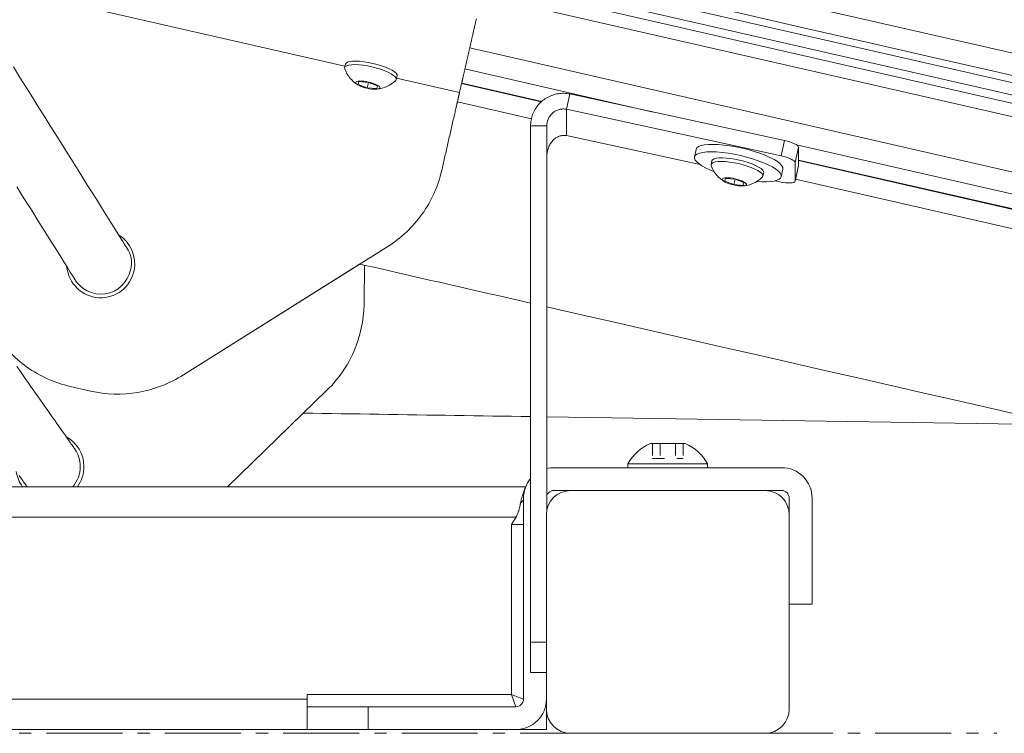
# Model space of a CAD drawing. Units: inches. Extents: x 59 to 440, y 124 to 370.
# Drawn here: x 123 to 131, y 136 to 142 of the extents above; entities that cross this region are included whole.
import ezdxf

# ---------------------------------------------------------------- set-up
doc = ezdxf.new("R2010")
doc.units = ezdxf.units.IN
doc.header["$MEASUREMENT"] = 0
doc.linetypes.add('CENTER', pattern=[0.95, 0.625, -0.125, 0.075, -0.125])
doc.linetypes.add('DASHED', pattern=[0.2, 0.1, -0.1])
doc.layers.add('Unnamed [1]', color=7, linetype='Continuous', lineweight=0)

msp = doc.modelspace()

# ---------------------------------------------------------------- linework, layer by layer
at = {"layer": 'Unnamed [1]', "color": 18, "linetype": 'Continuous', "lineweight": 0, "true_color": 0x000000}
for p, q in [((134.3939593, 141.0813593), (121.713146, 143.9798306)), ((134.3939593, 140.83755), (121.8914952, 143.6952557)), ((121.9650168, 143.5779443), (134.3939594, 140.7370435)), ((122.9151078, 142.3419554), (125.9014571, 141.6594047)), ((134.3939592, 140.6691894), (126.9883274, 142.361905)), ((134.3939594, 140.5585663), (127.0279556, 142.2422241)), ((134.3939593, 140.1037721), (126.92917, 141.8100095)), ((125.9053221, 141.6763157), (125.8986505, 141.6471255)), ((125.8986504, 141.6471247), (125.8995022, 141.63733)), ((126.3246647, 141.5497553), (126.3313364, 141.578946)), ((128.4404009, 141.2817892), (126.889465, 141.6362888)), ((126.0112843, 141.5093512), (126.0164782, 141.5320762)), ((126.0847265, 141.4806095), (126.0112843, 141.5093512)), ((126.0164782, 141.5320762), (126.0951144, 141.5260594)), ((126.0847265, 141.4806095), (126.0951144, 141.5260595)), ((126.0951144, 141.5260594), (126.1685566, 141.4973176)), ((126.1685566, 141.4973176), (126.1633627, 141.4745927)), ((126.3196426, 141.541304), (126.3246641, 141.5497527)), ((126.3274716, 141.5620362), (126.8454364, 141.4436518)), ((126.861891, 141.515644), (127.5174981, 141.365791)), ((127.5220795, 141.3698295), (126.8629956, 141.5204772)), ((126.1633627, 141.4745927), (126.0847265, 141.4806095)), ((127.7257347, 141.3041945), (127.7531426, 141.4306935)), ((129.5206521, 141.0477371), (127.7531426, 141.4306935)), ((126.8277312, 141.3661856), (127.4369812, 141.2269285)), ((127.7257347, 141.0871794), (127.7257347, 141.3041945)), ((129.4932443, 140.9212381), (127.7257347, 141.3041945)), ((127.4303269, 141.1681898), (127.4303269, 136.9138319)), ((127.4303269, 141.1681898), (127.5643269, 141.1681898)), ((127.5643269, 141.1681898), (127.5643269, 138.0040075)), ((127.7257347, 141.0871794), (128.8255316, 140.8488926)), ((129.5206521, 141.0477371), (129.4932443, 140.9212381)), ((134.3939594, 139.920976), (129.6189696, 141.0124021)), ((128.7933471, 140.973721), (128.7793569, 140.9125142)), ((129.608751, 140.8649623), (129.6361589, 140.9914612)), ((129.6361589, 140.8406522), (129.6361589, 140.9914612)), ((128.9174515, 140.850235), (128.9183032, 140.8404402)), ((128.9241236, 140.8794256), (128.9174516, 140.8502356)), ((129.608751, 140.7141532), (129.608751, 140.8649623)), ((129.6361589, 140.8406522), (129.608751, 140.7141532)), ((129.6359669, 140.8388404), (129.6361589, 140.8406522)), ((129.6361579, 140.8815259), (134.3939591, 139.7940287)), ((134.3939597, 139.7991142), (129.6361589, 140.8866114)), ((129.3434648, 140.7528612), (129.3501368, 140.7820514)), ((129.4949035, 140.7489629), (129.5088937, 140.8101698)), ((129.6085592, 140.7123418), (129.6359671, 140.8388411)), ((129.0300835, 140.71246), (129.0352778, 140.7351848)), ((129.1035254, 140.6837172), (129.0300835, 140.71246)), ((129.0352778, 140.7351848), (129.1139139, 140.729167)), ((129.1035254, 140.6837172), (129.1139139, 140.7291671)), ((129.1821614, 140.6776993), (129.1035254, 140.6837172)), ((129.1139139, 140.729167), (129.1873557, 140.7004242)), ((129.1873557, 140.7004242), (129.1821614, 140.6776993)), ((129.3384422, 140.7444084), (129.3434639, 140.7528571)), ((129.443146, 140.7150775), (129.479543, 140.7071916)), ((129.6123221, 140.7297078), (134.3939601, 139.6367621)), ((126.2550718, 140.1751773), (124.5708778, 139.1176276)), ((126.0228235, 140.0293425), (124.5708778, 139.1176276)), ((123.6394352, 139.0217779), (123.806695, 138.9835495)), ((123.6394352, 139.0217779), (123.806695, 138.9835495)), ((125.7551083, 138.992541), (124.9333296, 138.1954645)), ((125.5582557, 138.8016057), (124.9333317, 138.1954666)), ((128.4179769, 138.551208), (128.7026769, 138.551208)), ((128.4179769, 138.551208), (128.7026769, 138.551208)), ((129.4983269, 138.352208), (127.6223269, 138.352208)), ((128.2323269, 138.383208), (128.2323269, 138.352208)), ((128.8883269, 138.383208), (128.2323269, 138.383208)), ((128.2323269, 138.383208), (128.2323269, 138.352208)), ((128.8883269, 138.383208), (128.2323269, 138.383208)), ((128.8883269, 138.352208), (128.8883269, 138.383208)), ((128.8883269, 138.352208), (128.8883269, 138.383208)), ((99.5603272, 138.195458), (127.3903689, 138.195458)), ((127.7586541, 138.164208), (127.6228269, 138.164208)), ((127.7603269, 138.164208), (129.3603269, 138.164208)), ((129.4978269, 138.164208), (129.3620088, 138.164208)), ((127.3723269, 136.445958), (127.3723269, 138.102208)), ((129.5603269, 137.965909), (129.5603269, 138.101708)), ((129.7483269, 138.102208), (129.7483269, 137.226708)), ((99.560327, 137.945458), (127.3107928, 137.945458)), ((127.5603269, 137.964208), (127.5603269, 136.364208)), ((127.5603269, 136.364208), (127.5603269, 137.964208)), ((129.5603269, 137.964208), (129.5603269, 136.364208)), ((127.2723269, 137.882958), (127.2723269, 136.483458)), ((127.2723269, 137.882958), (127.3430376, 137.882958)), ((127.3430376, 137.882958), (127.3723269, 137.882958)), ((129.7483269, 137.226708), (129.5603269, 137.226708)), ((127.5603269, 136.9138319), (127.4303269, 136.9138319)), ((127.4303269, 136.9138319), (127.4303269, 136.7370552)), ((127.4303269, 136.7370552), (127.4303269, 136.6638319)), ((127.4303269, 136.6638319), (127.5603269, 136.6638319)), ((127.2723269, 136.483458), (125.5915769, 136.483458)), ((125.5915769, 136.483458), (125.5915769, 136.383458)), ((127.2723269, 136.483458), (127.3098269, 136.383458)), ((127.3430376, 136.4569415), (127.2723269, 136.483458)), ((72.5290769, 136.445458), (125.5915769, 136.445458)), ((125.5915769, 136.383458), (125.5915769, 136.195458)), ((125.7380235, 136.383458), (125.5915769, 136.383458)), ((126.0915769, 136.383458), (125.7380235, 136.383458)), ((126.0915769, 136.383458), (126.0915769, 136.195458)), ((126.0915769, 136.383458), (127.3098269, 136.383458)), ((127.3723269, 136.445958), (127.3430376, 136.4569415)), ((127.5603269, 136.195458), (127.5603269, 136.3966854)), ((72.5290769, 136.195458), (125.5915769, 136.195458)), ((125.5915769, 136.195458), (125.7380235, 136.195458)), ((125.7380235, 136.195458), (126.0915769, 136.195458)), ((127.3103269, 136.195458), (126.0915769, 136.195458)), ((127.3103269, 136.195458), (127.5603269, 136.195458)), ((127.7603269, 136.164208), (129.3603269, 136.164208)), ((129.3603269, 136.164208), (127.7603269, 136.164208))]:
    msp.add_line(p, q, dxfattribs=at)
at = {"layer": 'Unnamed [1]', "color": 18, "linetype": 'Continuous', "lineweight": 0, "true_color": 0x000000, "extrusion": (0, 0, -1)}
msp.add_line((129.608751, 140.7141532), (129.6085591, 140.7123414), dxfattribs=at)
at = {"layer": 'Unnamed [1]', "color": 18, "linetype": 'DASHED', "lineweight": 0, "true_color": 0x000000}
for p, q in [((128.4338872, 138.551208), (128.4338872, 138.429208)), ((128.4338872, 138.551208), (128.4338872, 138.429208)), ((128.4971071, 138.551208), (128.4971071, 138.429208)), ((128.4971071, 138.551208), (128.4971071, 138.429208)), ((128.6235468, 138.551208), (128.6235468, 138.429208)), ((128.6235468, 138.551208), (128.6235468, 138.429208)), ((128.6867666, 138.551208), (128.6867666, 138.429208)), ((128.6867666, 138.551208), (128.6867666, 138.429208)), ((128.4338872, 138.429208), (128.6867666, 138.429208)), ((128.4338872, 138.429208), (128.6867666, 138.429208))]:
    msp.add_line(p, q, dxfattribs=at)
at = {"layer": 'Unnamed [1]', "color": 5, "linetype": 'CENTER', "lineweight": 0, "true_color": 0x0000ff}
msp.add_line((71.768898, 136.164208), (131.268898, 136.164208), dxfattribs=at)
at = {"layer": 'Unnamed [1]', "color": 18, "linetype": 'Continuous', "lineweight": 0}
for points in [[(123.1715376, 141.652809), (123.225327, 141.5669782), (123.2783624, 141.4823479), (123.3305197, 141.3991162), (123.381675, 141.317481), (123.4317129, 141.2376263), (123.480553, 141.1596804), (123.5281238, 141.0837575), (123.5743539, 141.0099718), (123.6191715, 140.9384375), (123.6625052, 140.869269), (123.7042834, 140.8025805), (123.7444347, 140.7384862), (123.7828873, 140.6771004), (123.8195698, 140.6185373), (123.8544091, 140.5629136), (123.887326, 140.5103557), (123.9182398, 140.4609926), (123.9470697, 140.414953), (123.9737352, 140.3723658), (123.9981554, 140.33336), (124.0202497, 140.2980644), (124.0399374, 140.2666078), (124.0571376, 140.2391192), (124.0717698, 140.2157274), (124.0837307, 140.1965973), (124.0928265, 140.1820381), (124.0988612, 140.1723632), (124.1020977, 140.1671532), (124.1032581, 140.1652559)], [(127.7531426, 141.4306935), (127.7414448, 141.4328471), (127.7296697, 141.4344401), (127.717839, 141.4354803), (127.7059744, 141.4359749), (127.6940977, 141.4359316), (127.6822308, 141.4353579), (127.6703953, 141.4342611), (127.6586132, 141.4326489), (127.6469061, 141.4305286), (127.6352958, 141.4279079), (127.6238042, 141.4247942), (127.612453, 141.421195), (127.601264, 141.4171178), (127.590259, 141.4125702), (127.5794597, 141.4075594), (127.5688879, 141.4020932), (127.5585655, 141.396179), (127.5485141, 141.3898242), (127.5387557, 141.3830365), (127.5293119, 141.3758232), (127.5202198, 141.3681827), (127.511508, 141.3601229), (127.5031859, 141.3516656), (127.4952627, 141.3428327), (127.4877477, 141.3336457), (127.4806503, 141.3241267), (127.4739796, 141.3142973), (127.4677451, 141.3041794), (127.4619559, 141.2937947), (127.4566214, 141.283165), (127.4517508, 141.2723122), (127.4473535, 141.261258), (127.4434388, 141.2500242), (127.4400159, 141.2386327), (127.4370941, 141.2271051), (127.4346827, 141.2154633), (127.432791, 141.2037291), (127.4314282, 141.1919242), (127.4306038, 141.1800705), (127.4303269, 141.1681898)], [(127.7257347, 141.3041945), (127.7184139, 141.3055458), (127.7110312, 141.3064485), (127.7036092, 141.3069092), (127.6961703, 141.3069349), (127.6887373, 141.3065321), (127.6813327, 141.3057077), (127.673979, 141.3044684), (127.6666987, 141.3028209), (127.6595146, 141.3007719), (127.652449, 141.2983283), (127.6455246, 141.2954967), (127.638764, 141.292284), (127.6321898, 141.2886967), (127.6258244, 141.2847418), (127.6196904, 141.2804258), (127.6138105, 141.2757556), (127.6082051, 141.2707403), (127.6028866, 141.2653987), (127.5978653, 141.2597518), (127.5931515, 141.2538209), (127.5887556, 141.2476271), (127.5846878, 141.2411915), (127.5809584, 141.2345353), (127.5775779, 141.2276795), (127.5745564, 141.2206455), (127.5719043, 141.2134542), (127.569632, 141.2061269), (127.5677497, 141.1986847), (127.5662677, 141.1911488), (127.5651964, 141.1835402), (127.564546, 141.1758802), (127.5643269, 141.1681898)], [(127.5643269, 140.9150698), (127.5645376, 140.9241247), (127.5651644, 140.9331954), (127.566199, 140.9422542), (127.5676334, 140.9512737), (127.5694594, 140.9602263), (127.5716689, 140.9690844), (127.5742537, 140.9778204), (127.5772058, 140.9864067), (127.580517, 140.9948159), (127.5841791, 141.0030203), (127.588184, 141.0109923), (127.5925236, 141.0187045), (127.5971898, 141.0261292), (127.6021744, 141.0332388), (127.6074693, 141.0400059), (127.6130663, 141.0464028), (127.6189546, 141.0524047), (127.6251122, 141.0579979), (127.6315143, 141.0631711), (127.6381362, 141.0679135), (127.6449531, 141.0722138), (127.6519403, 141.076061), (127.6590731, 141.0794441), (127.6663267, 141.082352), (127.6736763, 141.0847737), (127.6810972, 141.0866979), (127.6885647, 141.0881138), (127.6960541, 141.0890102), (127.7035405, 141.089376), (127.7109992, 141.0892002), (127.7184056, 141.0884717), (127.7257347, 141.0871794)], [(123.6709137, 139.9136966), (123.6580601, 139.9342714), (123.6395571, 139.9638593), (123.6156886, 140.0020071), (123.586716, 140.0482972), (123.5528987, 140.1023154), (123.5144856, 140.163664), (123.4717027, 140.2319822), (123.4247731, 140.306914), (123.3739198, 140.3881033), (123.3193658, 140.475194), (123.2613341, 140.56783), (123.2000478, 140.6656553)], [(123.200714, 139.1847324), (123.2241258, 139.1513789), (123.2470871, 139.1186665), (123.2695864, 139.0866115), (123.2916122, 139.0552304), (123.3131531, 139.0245395), (123.3341976, 138.9945551), (123.3547342, 138.9652937), (123.3747513, 138.9367715), (123.3942376, 138.9090049), (123.4131816, 138.8820103), (123.4315717, 138.8558041), (123.4493965, 138.8304025), (123.4666446, 138.8058221), (123.4833043, 138.782079), (123.4993643, 138.7591897), (123.5148131, 138.7371706), (123.5296391, 138.7160379), (123.5438309, 138.6958081), (123.5573771, 138.6764975), (123.5702661, 138.6581225), (123.5824865, 138.6406994), (123.5940268, 138.6242446), (123.6048752, 138.6087747), (123.6150194, 138.5943076), (123.6244465, 138.5808614), (123.6331438, 138.5684543), (123.6410987, 138.5571043), (123.6482984, 138.5468297), (123.6547302, 138.5376486), (123.6603814, 138.529579), (123.6652393, 138.5226392), (123.6692911, 138.5168473), (123.6724383, 138.5123435), (123.6746855, 138.5091216), (123.6761742, 138.5069797), (123.6770462, 138.5057162), (123.6774431, 138.5051293)], [(123.267079, 138.2195045), (123.2647507, 138.2228503), (123.2608311, 138.2284623), (123.2553514, 138.236296), (123.2483428, 138.246307), (123.2398365, 138.2584507), (123.2298636, 138.2726826), (123.2184555, 138.2889584)], [(127.3477674, 138.0610886), (127.3491736, 138.0681225), (127.3506801, 138.0750767), (127.3522755, 138.08194), (127.3539481, 138.088701), (127.3556864, 138.0953485), (127.3574786, 138.1018711), (127.3593132, 138.1082577), (127.3611785, 138.1144969), (127.3630631, 138.1205774), (127.3649553, 138.1264879), (127.3668434, 138.1322172), (127.3687158, 138.1377539), (127.370561, 138.1430868), (127.3723674, 138.1482046), (127.3741233, 138.153096), (127.3758171, 138.1577496), (127.3774386, 138.1621555), (127.3789826, 138.1663081), (127.3804455, 138.1702032), (127.3818234, 138.1738365), (127.3831127, 138.1772037), (127.3843095, 138.1803005), (127.3854101, 138.1831227), (127.3864109, 138.185666), (127.3873079, 138.187926), (127.3880975, 138.1898986), (127.3887759, 138.1915795), (127.3893394, 138.1929644), (127.3897842, 138.1940489), (127.3901065, 138.1948289), (127.3903027, 138.1953), (127.3903689, 138.195458)], [(127.3107928, 137.945458), (127.3128045, 137.9490362), (127.314778, 137.9527867), (127.316713, 137.9567009), (127.3186091, 137.9607698), (127.3204659, 137.9649846), (127.322283, 137.9693366), (127.32406, 137.973817), (127.3257965, 137.9784169), (127.3274922, 137.9831275), (127.3291467, 137.9879401), (127.3307596, 137.9928458), (127.3323305, 137.9978358), (127.333859, 138.0029014), (127.3353448, 138.0080336), (127.3367874, 138.0132238), (127.3381866, 138.0184631), (127.3395418, 138.0237427), (127.3408528, 138.0290537), (127.3421191, 138.0343875), (127.3433404, 138.0397352), (127.3445162, 138.0450879), (127.3456463, 138.0504369), (127.3467301, 138.0557734), (127.3477674, 138.0610886)], [(127.2723269, 137.882958), (127.2738734, 137.885403), (127.2754306, 137.8878651), (127.2769977, 137.890344), (127.278574, 137.892839), (127.2801586, 137.8953499), (127.2817508, 137.8978761), (127.2833497, 137.9004171), (127.2849545, 137.9029727), (127.2865646, 137.9055421), (127.2881789, 137.9081252), (127.2897969, 137.9107213), (127.2914176, 137.9133301), (127.2930403, 137.915951), (127.2946642, 137.9185838), (127.2962884, 137.9212278), (127.2979123, 137.9238826), (127.2995349, 137.9265479), (127.3011555, 137.929223), (127.3027734, 137.9319077), (127.3043876, 137.9346015), (127.3059975, 137.9373038), (127.3076022, 137.9400143), (127.3092008, 137.9427325), (127.3107928, 137.945458)]]:
    msp.add_lwpolyline(points, dxfattribs=at)
at = {"layer": 'Unnamed [1]', "color": 18, "linetype": 'Continuous', "lineweight": 0, "true_color": 0x000000}
for points in [[(126.124258, 141.6535708), (126.0870783, 141.6611872), (126.0506454, 141.666897), (126.0160663, 141.6705269), (125.9843917, 141.6719664), (125.956584, 141.6711719), (125.9334881, 141.6681675), (125.9158059, 141.6630444), (125.9040745, 141.6559584), (125.8986504, 141.6471247)], [(126.3246641, 141.5497527), (126.3236182, 141.5600656), (126.3161316, 141.5715445), (126.3024315, 141.5838408), (126.2829345, 141.5965807), (126.2582329, 141.6093771), (126.2290773, 141.6218411), (126.1963537, 141.6335941), (126.1610564, 141.6442789), (126.124258, 141.6535708)], [(129.1722857, 140.9845438), (129.1211539, 140.9952393), (129.0706321, 141.0038321), (129.0217487, 141.0101472), (128.9754991, 141.014056), (128.9328245, 141.015479), (128.8945939, 141.0143872), (128.8615854, 141.0108028), (128.8344709, 141.0047988), (128.8138026, 140.9964975), (128.800001, 140.9860678), (128.7933473, 140.973722)], [(129.6027103, 141.0209087), (129.5852991, 141.0285317), (129.5653323, 141.0357111), (129.5435234, 141.04219), (129.5206521, 141.0477371)], [(129.6361589, 140.9914612), (129.633972, 140.9981227), (129.6274896, 141.0054275), (129.6169434, 141.0131144), (129.6027103, 141.0209087)], [(129.5088934, 140.8101687), (129.508264, 140.8241792), (129.5003641, 140.8395692), (129.4853546, 140.8560255), (129.4635411, 140.8732129), (129.4353676, 140.8907818), (129.4014076, 140.9083743), (129.3623525, 140.9256323), (129.3189974, 140.9422046), (129.2722247, 140.9577538), (129.2229867, 140.9719633), (129.1722857, 140.9845438)], [(129.1430592, 140.856678), (129.1058796, 140.8642949), (129.0694468, 140.8700052), (129.0348677, 140.8736355), (129.0031931, 140.8750755), (128.9753854, 140.8742814), (128.9522895, 140.8712773), (128.9346072, 140.8661544), (128.9228757, 140.8590686), (128.9174515, 140.850235)], [(129.3434639, 140.7528571), (129.3424182, 140.76317), (129.3349316, 140.7746491), (129.3212318, 140.7869455), (129.3017349, 140.7996856), (129.2770335, 140.8124824), (129.2478781, 140.8249469), (129.2151546, 140.8367003), (129.1798575, 140.8473856), (129.1430592, 140.856678)], [(127.3477674, 138.0610886), (127.3582497, 138.0701604), (127.365986, 138.0802564), (127.3707289, 138.0910539), (127.3723269, 138.102208)]]:
    msp.add_lwpolyline(points, dxfattribs=at)
at = {"layer": 'Unnamed [1]', "color": 18, "linetype": 'Continuous', "lineweight": 0, "true_color": 0x000000, "extrusion": (0, 0, -1)}
for points in [[(-125.9053221, 141.6763157), (-125.9107462, 141.6851494), (-125.9224777, 141.6922354), (-125.9401599, 141.6973584), (-125.9632558, 141.7003629), (-125.9910635, 141.7011574), (-126.0227381, 141.6997178), (-126.0573172, 141.696088), (-126.0937501, 141.6903782), (-126.1309298, 141.6827618)], [(-126.1309298, 141.6827618), (-126.1677267, 141.6734703), (-126.2030227, 141.662786), (-126.2357453, 141.6510336), (-126.2649003, 141.6385701), (-126.2896018, 141.6257742), (-126.3090993, 141.6130348), (-126.3228003, 141.6007389), (-126.3302886, 141.5892601), (-126.3313367, 141.5789472)], [(-125.9910695, 141.5259275), (-125.9941097, 141.5304847), (-126.0008318, 141.5339985), (-126.0109776, 141.5363339), (-126.0241571, 141.5374011), (-126.0398638, 141.5371592), (-126.0574942, 141.5356174), (-126.0763708, 141.532835), (-126.095768, 141.5289189)], [(-126.0089967, 141.5050426), (-125.9983247, 141.5125867), (-125.9922474, 141.5196668), (-125.9910695, 141.5259275)], [(-126.084073, 141.4777499), (-126.0665187, 141.4821946), (-126.0497164, 141.4873185), (-126.034206, 141.4929571), (-126.0204858, 141.4989291), (-126.0089967, 141.5050426)], [(-126.095768, 141.5289189), (-126.1156737, 141.5238111), (-126.1345114, 141.5178539), (-126.1514995, 141.5112945), (-126.1659336, 141.5044049), (-126.177215, 141.497471), (-126.1848757, 141.4907802), (-126.1885981, 141.4846102), (-126.1882277, 141.4792168), (-126.1837799, 141.4748236), (-126.1754391, 141.471613), (-126.1635514, 141.4697181)], [(-126.1635514, 141.4697181), (-126.1505472, 141.4692026), (-126.1355949, 141.4697839), (-126.119175, 141.4714433), (-126.1018151, 141.4741273), (-126.084073, 141.4777499)], [(-128.7793572, 140.9125154), (-128.786011, 140.9248611), (-128.7998125, 140.9352908), (-128.8204808, 140.9435922), (-128.8475953, 140.9495961), (-128.8806038, 140.9531805), (-128.9188344, 140.9542723), (-128.961509, 140.9528493), (-129.0077587, 140.9489405), (-129.056642, 140.9426254), (-129.1071638, 140.9340327), (-129.1582956, 140.9233372)], [(-129.1582956, 140.9233372), (-129.2089966, 140.9107566), (-129.2582346, 140.8965471), (-129.3050073, 140.880998), (-129.3483624, 140.8644257), (-129.3874175, 140.8471676), (-129.4213775, 140.8295751), (-129.449551, 140.8120063), (-129.4713645, 140.7948188), (-129.486374, 140.7783625), (-129.4942739, 140.7629725), (-129.4949033, 140.748962)], [(-129.4932443, 140.9212381), (-129.5161156, 140.9156911), (-129.5379245, 140.9092121), (-129.5578913, 140.9020328), (-129.5753025, 140.8944097)], [(-128.9433518, 140.7900966), (-128.9052653, 140.8058449), (-128.8712332, 140.8220284), (-128.8418505, 140.8383643), (-128.817631, 140.8545669), (-128.7989982, 140.8703527), (-128.7862779, 140.8854459), (-128.7796925, 140.8995826), (-128.7793572, 140.9125154)], [(-128.9241237, 140.8794259), (-128.9295479, 140.8882595), (-128.9412794, 140.8953453), (-128.9589617, 140.9004681), (-128.9820576, 140.9034722), (-129.0098653, 140.9042664), (-129.0415399, 140.9028264), (-129.076119, 140.8991961), (-129.1125518, 140.8934857), (-129.1497314, 140.8858688)], [(-129.1497314, 140.8858688), (-129.1865282, 140.8765768), (-129.221824, 140.8658921), (-129.2545465, 140.8541392), (-129.2837013, 140.8416753), (-129.3084027, 140.8288791), (-129.3279, 140.8161394), (-129.3416008, 140.8038433), (-129.349089, 140.7923644), (-129.3501369, 140.7820515)], [(-129.5753025, 140.8944097), (-129.5895356, 140.8866154), (-129.6000818, 140.8789285), (-129.6065642, 140.8716238), (-129.608751, 140.8649623)], [(-129.009869, 140.7290365), (-129.0129092, 140.7335936), (-129.0196314, 140.7371073), (-129.0297772, 140.7394426), (-129.0429567, 140.7405097), (-129.0586635, 140.7402675), (-129.0762938, 140.7387255), (-129.0951703, 140.7359429), (-129.1145675, 140.7320265)], [(-129.0277958, 140.7081514), (-129.017124, 140.7156956), (-129.0110467, 140.7227757), (-129.009869, 140.7290365)], [(-129.1028717, 140.6808576), (-129.0853176, 140.6853025), (-129.0685154, 140.6904267), (-129.053005, 140.6960655), (-129.0392849, 140.7020377), (-129.0277958, 140.7081514)], [(-129.1823501, 140.6728247), (-129.1693459, 140.6723094), (-129.1543936, 140.6728909), (-129.1379737, 140.6745505), (-129.1206138, 140.6772348), (-129.1028717, 140.6808576)], [(-129.1145675, 140.7320265), (-129.1344732, 140.7269183), (-129.1533107, 140.7209609), (-129.1702988, 140.7144013), (-129.1847328, 140.7075115), (-129.1960141, 140.7005774), (-129.2036747, 140.6938866), (-129.207397, 140.6877165), (-129.2070265, 140.682323), (-129.2025786, 140.67793), (-129.1942379, 140.6747195), (-129.1823501, 140.6728247)], [(-129.4949033, 140.748962), (-129.4889827, 140.7374591), (-129.4769097, 140.7275873), (-129.4588954, 140.7195191), (-129.4352547, 140.7133957), (-129.4064011, 140.7093242), (-129.3728391, 140.7073757), (-129.3351556, 140.7075842), (-129.2940094, 140.7099463)], [(-129.5704564, 140.6978542), (-129.5507689, 140.6977307), (-129.5284285, 140.6993), (-129.5043559, 140.7024976), (-129.479543, 140.7071916)], [(-129.6085591, 140.7123414), (-129.6050863, 140.7068633), (-129.5973707, 140.7025271), (-129.5856882, 140.6994879), (-129.5704564, 140.6978542)]]:
    msp.add_lwpolyline(points, dxfattribs=at)
at = {"layer": 'Unnamed [1]', "color": 18, "linetype": 'Continuous', "lineweight": 0}
for points in [[(134.3939594, 140.8983736, 0), (133.8711696, 141.0178684, 0), (133.3483797, 141.1373632, 0), (132.8255899, 141.256858, 0), (132.3028, 141.3763528, 0), (131.7800101, 141.4958477, 0), (131.2572203, 141.6153425, 0), (130.7344304, 141.7348373, 0), (130.2116405, 141.8543321, 0), (129.6888507, 141.9738269, 0), (129.1660608, 142.0933217, 0), (128.6432709, 142.2128165, 0), (128.1204811, 142.3323113, 0), (127.5976912, 142.4518061, 0), (127.0749014, 142.571301, 0), (126.5521115, 142.6907958, 0), (126.0293216, 142.8102906, 0), (125.5065318, 142.9297854, 0), (124.9837419, 143.0492802, 0), (124.460952, 143.168775, 0), (123.9381622, 143.2882698, 0), (123.4153723, 143.4077646, 0), (122.8925825, 143.5272594, 0)], [(126.9838354, 142.0491861, 0), (126.9822474, 142.042238, 0), (126.9806595, 142.0352906, 0), (126.9790718, 142.028344, 0), (126.9774843, 142.0213982, 0), (126.975897, 142.0144533, 0), (126.9743099, 142.0075093, 0), (126.972723, 142.0005663, 0), (126.9711363, 141.9936241, 0), (126.9695499, 141.986683, 0), (126.9679637, 141.9797428, 0), (126.9663775, 141.9728031, 0), (126.9647913, 141.965863, 0), (126.9632048, 141.9589215, 0), (126.9616177, 141.9519777, 0), (126.9600299, 141.9450305, 0), (126.9584411, 141.9380791, 0), (126.9568511, 141.9311224, 0), (126.9552597, 141.9241596, 0), (126.9536667, 141.9171896, 0), (126.9520718, 141.9102114, 0), (126.9504748, 141.9032242, 0), (126.9488755, 141.896227, 0), (126.9472738, 141.8892188, 0), (126.9456692, 141.8821986, 0), (126.9440619, 141.8751659, 0), (126.9424543, 141.8681324, 0), (126.9408519, 141.8611214, 0), (126.9392601, 141.8541567, 0), (126.9376843, 141.8472624, 0), (126.9361301, 141.8404623, 0), (126.9346029, 141.8337804, 0), (126.9331082, 141.8272406, 0), (126.9316497, 141.8208592, 0), (126.9302242, 141.8146221, 0), (126.9288267, 141.8085076, 0), (126.9274523, 141.8024942, 0), (126.926096, 141.79656, 0), (126.9247528, 141.7906835, 0), (126.9234179, 141.7848429, 0), (126.9220863, 141.7790167, 0), (126.920753, 141.773183, 0), (126.919413, 141.7673203, 0), (126.9180615, 141.7614069, 0), (126.9166934, 141.755421, 0), (126.9153037, 141.749341, 0), (126.9138877, 141.7431453, 0), (126.9124402, 141.7368122, 0), (126.9109726, 141.7303912, 0), (126.9095009, 141.7239519, 0), (126.9080268, 141.7175024, 0), (126.9065522, 141.7110508, 0), (126.9050791, 141.7046052, 0), (126.9036092, 141.698174, 0), (126.9021444, 141.6917651, 0), (126.9006865, 141.6853867, 0), (126.8992376, 141.679047, 0), (126.8977993, 141.6727542, 0), (126.8963736, 141.6665163, 0), (126.8949623, 141.6603415, 0), (126.8935673, 141.654238, 0), (126.8921904, 141.6482139, 0), (126.8908336, 141.6422774, 0), (126.8894743, 141.63633, 0), (126.8880925, 141.6302845, 0), (126.8866941, 141.624166, 0), (126.8852848, 141.6179998, 0), (126.8838703, 141.6118109, 0), (126.8824564, 141.6056246, 0), (126.8810487, 141.5994658, 0), (126.8796532, 141.5933599, 0), (126.8782754, 141.5873319, 0), (126.8769212, 141.5814069, 0), (126.8755964, 141.5756102, 0), (126.8743065, 141.5699667, 0), (126.8730575, 141.5645018, 0), (126.871855, 141.5592405, 0), (126.8707047, 141.554208, 0), (126.8696116, 141.5494253, 0), (126.8685767, 141.5448972, 0), (126.8676001, 141.5406242, 0), (126.8666819, 141.5366071, 0), (126.8658224, 141.5328464, 0), (126.8650216, 141.5293428, 0), (126.8642797, 141.5260968, 0), (126.8635996, 141.5231212, 0), (126.8628533, 141.5198559, 0), (126.8616746, 141.5146988, 0), (126.8596786, 141.5059655, 0), (126.8565664, 141.4923488, 0), (126.8527895, 141.4758239, 0), (126.8490678, 141.4595403, 0), (126.8454364, 141.4436518, 0)], [(126.6981536, 140.7992487, 0), (126.7011495, 140.8123566, 0), (126.7041454, 140.8254645, 0), (126.7071413, 140.8385724, 0), (126.7101372, 140.8516803, 0), (126.7131331, 140.8647882, 0), (126.716129, 140.8778961, 0), (126.7191249, 140.891004, 0), (126.7221208, 140.9041119, 0), (126.7251167, 140.9172197, 0), (126.7281126, 140.9303276, 0), (126.7311085, 140.9434355, 0), (126.7341044, 140.9565434, 0), (126.7371003, 140.9696513, 0), (126.7400962, 140.9827593, 0), (126.7430921, 140.9958672, 0), (126.746088, 141.0089751, 0), (126.7490839, 141.022083, 0), (126.7520798, 141.035191, 0), (126.7550757, 141.0482989, 0), (126.7580716, 141.0614069, 0), (126.7610676, 141.0745148, 0), (126.7640635, 141.0876228, 0), (126.7670594, 141.1007308, 0), (126.7700553, 141.1138388, 0), (126.7730513, 141.1269469, 0), (126.7760472, 141.1400549, 0), (126.7790431, 141.153163, 0), (126.7820391, 141.1662711, 0), (126.785035, 141.1793792, 0), (126.788031, 141.1924874, 0), (126.7910519, 141.2057046, 0), (126.7940961, 141.2190238, 0), (126.7971236, 141.2322702, 0), (126.8000947, 141.2452694, 0), (126.8029694, 141.2578468, 0), (126.8057077, 141.269828, 0), (126.8082699, 141.2810384, 0), (126.8106161, 141.2913034, 0), (126.8127063, 141.3004485, 0), (126.8145006, 141.3082992, 0), (126.8159755, 141.3147523, 0), (126.8171728, 141.3199906, 0), (126.8181504, 141.3242681, 0), (126.8189665, 141.3278389, 0), (126.8196792, 141.3309571, 0), (126.8203465, 141.3338767, 0), (126.8210265, 141.3368518, 0), (126.8217633, 141.3400754, 0), (126.8225095, 141.3433403, 0), (126.8232538, 141.3465968, 0), (126.8239964, 141.349846, 0), (126.8247375, 141.3530887, 0), (126.8254774, 141.3563259, 0), (126.8262163, 141.3595586, 0), (126.8269543, 141.3627877, 0), (126.8276917, 141.3660142, 0), (126.8284288, 141.3692389, 0), (126.8291656, 141.3724628, 0), (126.8299025, 141.375687, 0), (126.8306397, 141.3789122, 0), (126.8313773, 141.3821393, 0), (126.8321153, 141.3853684, 0), (126.8328537, 141.3885992, 0), (126.8335925, 141.3918317, 0), (126.8343317, 141.3950656, 0), (126.8350711, 141.3983009, 0), (126.8358108, 141.4015373, 0), (126.8365508, 141.4047748, 0), (126.8372909, 141.4080131, 0), (126.8380312, 141.4112523, 0), (126.8387717, 141.414492, 0), (126.8395122, 141.4177321, 0), (126.8402529, 141.4209726, 0), (126.8409935, 141.4242132, 0), (126.8417342, 141.4274538, 0), (126.8424748, 141.4306942, 0), (126.8432154, 141.4339344, 0), (126.8439559, 141.4371742, 0), (126.8446962, 141.4404133, 0), (126.8454364, 141.4436518, 0)], [(127.4303284, 139.7076259, 0), (127.3716823, 139.7210307, 0), (127.3130362, 139.7344355, 0), (127.2543901, 139.7478404, 0), (127.1957439, 139.7612452, 0), (127.1370978, 139.77465, 0), (127.0784517, 139.7880548, 0), (127.0198055, 139.8014597, 0), (126.9611594, 139.8148645, 0), (126.9025133, 139.8282693, 0), (126.8438672, 139.8416741, 0), (126.785221, 139.855079, 0), (126.7265749, 139.8684838, 0), (126.6679288, 139.8818886, 0), (126.6092827, 139.8952935, 0), (126.5506365, 139.9086983, 0), (126.4919904, 139.9221031, 0), (126.4333443, 139.9355079, 0), (126.3746982, 139.9489128, 0), (126.316052, 139.9623176, 0), (126.2574059, 139.9757224, 0), (126.1987598, 139.9891272, 0), (126.1401136, 140.0025321, 0), (126.0814675, 140.0159369, 0), (126.0228214, 140.0293417, 0)], [(126.0228214, 140.0293417, 0), (126.0814675, 140.0159369, 0), (126.1401136, 140.0025321, 0), (126.1987598, 139.9891272, 0), (126.2574059, 139.9757224, 0), (126.316052, 139.9623176, 0), (126.3746982, 139.9489128, 0), (126.4333443, 139.9355079, 0), (126.4919904, 139.9221031, 0), (126.5506365, 139.9086983, 0), (126.6092827, 139.8952935, 0), (126.6679288, 139.8818886, 0), (126.7265749, 139.8684838, 0), (126.785221, 139.855079, 0), (126.8438672, 139.8416741, 0), (126.9025133, 139.8282693, 0), (126.9611594, 139.8148645, 0), (127.0198055, 139.8014597, 0), (127.0784517, 139.7880548, 0), (127.1370978, 139.77465, 0), (127.1957439, 139.7612452, 0), (127.2543901, 139.7478404, 0), (127.3130362, 139.7344355, 0), (127.3716823, 139.7210307, 0), (127.4303284, 139.7076259, 0)], [(126.0587559, 139.6950968, 0), (126.0589625, 139.7086343, 0), (126.059169, 139.7221717, 0), (126.0593756, 139.7357091, 0), (126.0595822, 139.7492465, 0), (126.0597887, 139.762784, 0), (126.0599953, 139.7763214, 0), (126.0602019, 139.7898588, 0), (126.0604084, 139.8033962, 0), (126.060615, 139.8169337, 0), (126.0608216, 139.8304711, 0), (126.0610282, 139.8440085, 0), (126.0612347, 139.8575459, 0), (126.0614413, 139.8710834, 0), (126.0616479, 139.8846208, 0), (126.0618544, 139.8981582, 0), (126.062061, 139.9116956, 0), (126.0622676, 139.9252331, 0), (126.0624741, 139.9387705, 0), (126.0626807, 139.9523079, 0), (126.0628873, 139.9658454, 0), (126.0630938, 139.9793828, 0), (126.0633004, 139.9929202, 0), (126.063507, 140.0064576, 0), (126.0637135, 140.0199951, 0)], [(131.5482814, 138.7663796, 0), (131.2637134, 138.8314237, 0), (130.9791454, 138.8964678, 0), (130.6945773, 138.9615119, 0), (130.4100093, 139.026556, 0), (130.1254413, 139.0916002, 0), (129.8408733, 139.1566443, 0), (129.5563053, 139.2216884, 0), (129.2717372, 139.2867325, 0), (128.9871692, 139.3517766, 0), (128.7026012, 139.4168207, 0), (128.4180332, 139.4818648, 0), (128.1334651, 139.5469089, 0), (127.8488971, 139.611953, 0), (127.5643291, 139.6769972, 0)], [(127.5643291, 139.6769972, 0), (127.8488971, 139.611953, 0), (128.1334651, 139.5469089, 0), (128.4180332, 139.4818648, 0), (128.7026012, 139.4168207, 0), (128.9871692, 139.3517766, 0), (129.2717372, 139.2867325, 0), (129.5563053, 139.2216884, 0), (129.8408733, 139.1566443, 0), (130.1254413, 139.0916002, 0), (130.4100093, 139.026556, 0), (130.6945773, 138.9615119, 0), (130.9791454, 138.8964678, 0), (131.2637134, 138.8314237, 0), (131.5482814, 138.7663796, 0)], [(127.4303286, 138.7730129, 0), (127.3523255, 138.7742042, 0), (127.2743225, 138.7753955, 0), (127.1963194, 138.7765869, 0), (127.1183163, 138.7777782, 0), (127.0403132, 138.7789695, 0), (126.9623101, 138.7801608, 0), (126.884307, 138.7813522, 0), (126.8063039, 138.7825435, 0), (126.7283008, 138.7837348, 0), (126.6502978, 138.7849261, 0), (126.5722947, 138.7861175, 0), (126.4942916, 138.7873088, 0), (126.4162885, 138.7885001, 0), (126.3382854, 138.7896914, 0), (126.2602823, 138.7908828, 0), (126.1822792, 138.7920741, 0), (126.1042761, 138.7932654, 0), (126.026273, 138.7944568, 0), (125.94827, 138.7956481, 0), (125.8702669, 138.7968394, 0), (125.7922638, 138.7980307, 0), (125.7142607, 138.7992221, 0), (125.6362576, 138.8004134, 0), (125.5582545, 138.8016047, 0)], [(125.5582545, 138.8016047, 0), (125.6362576, 138.8004134, 0), (125.7142607, 138.7992221, 0), (125.7922638, 138.7980307, 0), (125.8702669, 138.7968394, 0), (125.94827, 138.7956481, 0), (126.026273, 138.7944568, 0), (126.1042761, 138.7932654, 0), (126.1822792, 138.7920741, 0), (126.2602823, 138.7908828, 0), (126.3382854, 138.7896914, 0), (126.4162885, 138.7885001, 0), (126.4942916, 138.7873088, 0), (126.5722947, 138.7861175, 0), (126.6502978, 138.7849261, 0), (126.7283008, 138.7837348, 0), (126.8063039, 138.7825435, 0), (126.884307, 138.7813522, 0), (126.9623101, 138.7801608, 0), (127.0403132, 138.7789695, 0), (127.1183163, 138.7777782, 0), (127.1963194, 138.7765869, 0), (127.2743225, 138.7753955, 0), (127.3523255, 138.7742042, 0), (127.4303286, 138.7730129, 0)], [(131.4581311, 138.711497, 0), (131.2811402, 138.7142001, 0), (131.1041492, 138.7169033, 0), (130.9271582, 138.7196064, 0), (130.7501672, 138.7223096, 0), (130.5731762, 138.7250127, 0), (130.3961852, 138.7277159, 0), (130.2191942, 138.730419, 0), (130.0422033, 138.7331222, 0), (129.8652123, 138.7358253, 0), (129.6882213, 138.7385285, 0), (129.5112303, 138.7412316, 0), (129.3342393, 138.7439348, 0), (129.1572483, 138.7466379, 0), (128.9802573, 138.7493411, 0), (128.8032663, 138.7520442, 0), (128.6262754, 138.7547474, 0), (128.4492844, 138.7574505, 0), (128.2722934, 138.7601537, 0), (128.0953024, 138.7628568, 0), (127.9183114, 138.76556, 0), (127.7413204, 138.7682631, 0), (127.5643294, 138.7709663, 0)], [(127.5643294, 138.7709663, 0), (127.7413204, 138.7682631, 0), (127.9183114, 138.76556, 0), (128.0953024, 138.7628568, 0), (128.2722934, 138.7601537, 0), (128.4492844, 138.7574505, 0), (128.6262754, 138.7547474, 0), (128.8032663, 138.7520442, 0), (128.9802573, 138.7493411, 0), (129.1572483, 138.7466379, 0), (129.3342393, 138.7439348, 0), (129.5112303, 138.7412316, 0), (129.6882213, 138.7385285, 0), (129.8652123, 138.7358253, 0), (130.0422033, 138.7331222, 0), (130.2191942, 138.730419, 0), (130.3961852, 138.7277159, 0), (130.5731762, 138.7250127, 0), (130.7501672, 138.7223096, 0), (130.9271582, 138.7196064, 0), (131.1041492, 138.7169033, 0), (131.2811402, 138.7142001, 0), (131.4581311, 138.711497, 0)]]:
    msp.add_polyline3d(points, dxfattribs=at)
at = {"layer": 'Unnamed [1]', "color": 18, "linetype": 'Continuous', "lineweight": 0, "true_color": 0x000000}
for centre, radius, start, end in [((126.1407008, 141.7255125), 0.256813, 200.08254229, 239.14072928), ((126.1407008, 141.7255125), 0.256813, 275.1112271, 314.16895376), ((129.159503, 140.9286194), 0.256813, 200.08184124, 239.13976034), ((125.7232919, 141.02206), 1.0000001, 324.62579115, 347.12579033), ((129.159503, 140.9286194), 0.256813, 275.11045544, 314.16825573), ((125.7232919, 141.02206), 1.0000001, 302.12579238, 324.62579115), ((123.8908417, 140.0321199), 0.28, 348.24225412, 58.46859676), ((123.9220519, 140.0385424), 0.2211154, 344.9632145, 34.96424149), ((123.8908417, 140.0321199), 0.28, 185.13129315, 348.24225412), ((123.8909786, 140.0319744), 0.2498363, 208.25659712, 348.26852598), ((125.0588722, 139.7103541), 1.0000001, 336.62579115, 359.12579033), ((123.8622465, 139.9966395), 1, 211.4745263, 234.62578886), ((123.8622465, 139.9966395), 1, 211.4745263, 234.62578886), ((125.0588722, 139.7103541), 1.0000001, 314.12579238, 336.62579115), ((123.8622465, 139.9966395), 1, 234.62578886, 257.12578967), ((123.8622465, 139.9966395), 1, 234.62578886, 257.12578967), ((124.0295063, 139.9584111), 1, 279.62579114, 302.7770537), ((124.0295063, 139.9584111), 1, 279.62579114, 302.7770537), ((124.0295063, 139.9584111), 1, 257.12579034, 279.62579114), ((124.0295063, 139.9584111), 1, 257.12579034, 279.62579114), ((123.4722856, 138.3610587), 0.28, 0.24225412, 61.46859669), ((123.4656402, 138.3601846), 0.2566504, 0.43112209, 34.38530204), ((128.5603269, 138.2073256), 0.3721809, 112.48709384, 151.79860031), ((128.5603269, 138.2073256), 0.3721809, 112.48709384, 151.79860031), ((128.5603269, 138.2073256), 0.3721809, 28.20139969, 67.51290616), ((128.5603269, 138.2073256), 0.3721809, 28.20139969, 67.51290616), ((123.4722856, 138.3610587), 0.25, 318.51859379, 0.24225427), ((123.4722856, 138.3610587), 0.28, 323.74300655, 0.24225412), ((127.6223269, 138.102208), 0.25, 90, 103.4136059), ((129.4983269, 138.102208), 0.25, 45, 90), ((123.4722856, 138.3610587), 0.28, 188.13824277, 216.25699345), ((127.6223269, 138.102208), 0.25, 140.17274112, 180), ((129.4983269, 138.102208), 0.25, 0, 45), ((123.3740429, 138.2824383), 0.1241045, 210.47104516, 224.52595644), ((127.7603269, 137.964208), 0.2, 90, 180), ((127.7603269, 137.964208), 0.2, 90, 180), ((127.6228269, 138.101708), 0.0625, 90, 135), ((129.3603269, 137.964208), 0.2, 0, 90), ((129.4978269, 138.101708), 0.0625, 45, 90), ((127.6228269, 138.101708), 0.0625, 135, 159.37657334), ((129.4978269, 138.101708), 0.0625, 0, 45), ((127.3098269, 136.445958), 0.0625, 270, 315), ((127.3098269, 136.445958), 0.0625, 315, 0), ((127.3103269, 136.445458), 0.25, 315, 0), ((127.7603269, 136.364208), 0.2, 180, 270), ((129.3603269, 136.364208), 0.2, 270, 0), ((127.3103269, 136.445458), 0.25, 270, 315)]:
    msp.add_arc(centre, radius, start, end, dxfattribs=at)

doc.saveas('drawing.dxf')
